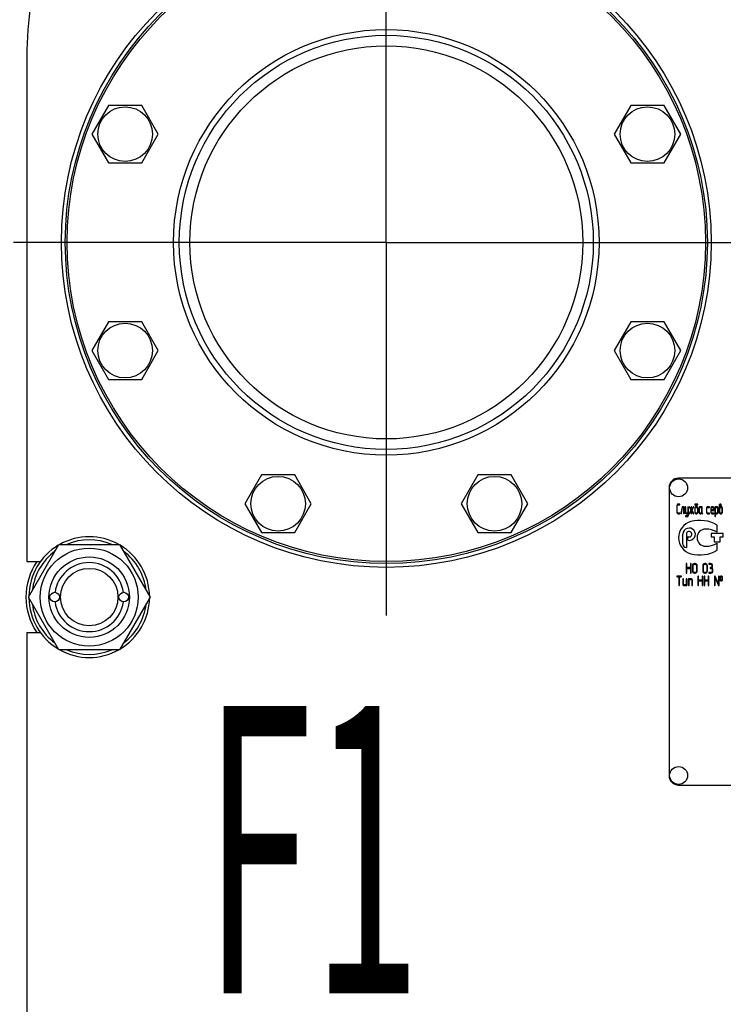
# Model space of a CAD drawing. Units: millimetres. Extents: x 0 to 10500, y -7 to 7425.
# Drawn here: x 6407 to 6775, y 5488 to 6001 of the extents above; entities that cross this region are included whole.
import ezdxf
from ezdxf.enums import TextEntityAlignment as Align

# ---------------------------------------------------------------- set-up
doc = ezdxf.new("R2010")
doc.units = ezdxf.units.MM
doc.header["$LTSCALE"] = 577.5
doc.linetypes.add('CENTER', pattern=[0.6, 0.375, -0.075, 0.075, -0.075])
doc.layers.get('0').update_dxf_attribs({"linetype": 'CONTINUOUS'})
for name, color, linetype in [('AXIS', 7, 'CONTINUOUS'), ('DIMS', 7, 'CONTINUOUS'), ('NOTES', 7, 'CONTINUOUS')]:
    doc.layers.add(name, color=color, linetype=linetype)
doc.dimstyles.new('DIMSTYLE_1', dxfattribs={"dimtxt": 87.5, "dimasz": 100, "dimexe": 2, "dimexo": 0, "dimgap": 0.875, "dimtad": 1, "dimdec": 0, "dimdsep": 46, "dimtxsty": 'Standard', "dimblk": '_FILLED', "dimblk1": '_FILLED', "dimblk2": '_FILLED', "dimcen": 0.09, "dimclrt": 5, "dimadec": 0, "dimazin": 0, "dimtp": 2, "dimtm": 2, "dimtfac": 1, "dimtdec": 0, "dimtofl": 0, "dimtmove": 0, "dimatfit": 3, "dimldrblk": '_FILLED', "dimfxl": 1, "dimtolj": 1, "dimarcsym": 0})

# ---------------------------------------------------------------- blocks, each defined once
blk = doc.blocks.new('_FILLED')
at = {"color": 0, "linetype": 'ByBlock'}
blk.add_solid([(0, 0), (-1, 0.1875), (-1, -0.1875)], dxfattribs=at)
blk = doc.blocks.new('*D6')
at = {"layer": 'DIMS', "color": 2, "linetype": 'Continuous'}
for p, q in [((6748.21, 6381.94), (6000.17, 6381.94)), ((6050.17, 6381.94), (6050.17, 5231.94)), ((6050.17, 4081.94), (6050.17, 5231.94)), ((6411.21, 4081.94), (6000.17, 4081.94))]:
    blk.add_line(p, q, dxfattribs=at)
at = {"layer": 'DIMS', "color": 2, "linetype": 'Continuous', "xscale": 100, "yscale": 100, "zscale": 100}
for p, rotation in [((6050.17, 6381.94), 90), ((6050.17, 4081.94), 270)]:
    blk.add_blockref('_FILLED', p, dxfattribs=dict(at, rotation=rotation))
at = {"layer": 'DIMS', "color": 5, "linetype": 'Continuous', "width": 0.625977}
blk.add_text('2300', height=87.5, rotation=90, dxfattribs=at).set_placement((6028.29, 5231.94), align=Align.CENTER)

msp = doc.modelspace()

# ---------------------------------------------------------------- linework, layer by layer
at = {"color": 7, "linetype": 'Continuous'}
for p, q in [((6411.21, 5981.94), (6411.21, 5718.44)), ((6453.78, 5956.39), (6445.12, 5941.39)), ((6471.1, 5956.39), (6453.78, 5956.39)), ((6479.76, 5941.39), (6471.1, 5956.39)), ((6726.32, 5956.39), (6717.66, 5941.39)), ((6743.64, 5956.39), (6726.32, 5956.39)), ((6752.3, 5941.39), (6743.64, 5956.39)), ((6445.12, 5941.39), (6453.78, 5926.39)), ((6471.1, 5926.39), (6479.76, 5941.39)), ((6717.66, 5941.39), (6726.32, 5926.39)), ((6743.64, 5926.39), (6752.3, 5941.39)), ((6453.78, 5926.39), (6471.1, 5926.39)), ((6726.32, 5926.39), (6743.64, 5926.39)), ((6453.78, 5843.5), (6445.12, 5828.5)), ((6471.1, 5843.5), (6453.78, 5843.5)), ((6479.76, 5828.5), (6471.1, 5843.5)), ((6726.32, 5843.5), (6717.66, 5828.5)), ((6743.64, 5843.5), (6726.32, 5843.5)), ((6752.3, 5828.5), (6743.64, 5843.5)), ((6445.12, 5828.5), (6453.78, 5813.5)), ((6471.1, 5813.5), (6479.76, 5828.5)), ((6717.66, 5828.5), (6726.32, 5813.5)), ((6743.64, 5813.5), (6752.3, 5828.5)), ((6453.78, 5813.5), (6471.1, 5813.5)), ((6726.32, 5813.5), (6743.64, 5813.5)), ((6533.6, 5763.67), (6524.94, 5748.67)), ((6550.92, 5763.67), (6533.6, 5763.67)), ((6559.58, 5748.67), (6550.92, 5763.67)), ((6646.5, 5763.67), (6637.84, 5748.67)), ((6663.82, 5763.67), (6646.5, 5763.67)), ((6672.48, 5748.67), (6663.82, 5763.67)), ((6841.21, 5761.94), (6751.21, 5761.94)), ((6746.21, 5756.94), (6746.21, 5606.94)), ((6524.94, 5748.67), (6533.6, 5733.67)), ((6550.92, 5733.67), (6559.58, 5748.67)), ((6637.84, 5748.67), (6646.5, 5733.67)), ((6663.82, 5733.67), (6672.48, 5748.67)), ((6750.21, 5747.37), (6750.21, 5744.51)), ((6750.49, 5744.51), (6750.49, 5747.37)), ((6751.74, 5748.44), (6751.05, 5748.44)), ((6751.05, 5748.08), (6751.74, 5748.08)), ((6752.99, 5746.87), (6752.43, 5743.65)), ((6752.7, 5743.57), (6753.23, 5746.65)), ((6753.96, 5747.01), (6753.12, 5747.01)), ((6753.23, 5746.65), (6753.82, 5746.65)), ((6753.82, 5746.65), (6753.82, 5743.61)), ((6754.09, 5743.61), (6754.09, 5746.83)), ((6754.65, 5746.83), (6754.65, 5744.15)), ((6754.93, 5744.15), (6754.93, 5746.83)), ((6756.04, 5746.83), (6756.04, 5743.79)), ((6756.31, 5742.72), (6756.31, 5746.83)), ((6756.9, 5746.73), (6757.66, 5745.22)), ((6757.83, 5745.55), (6757.13, 5746.93)), ((6757.83, 5746.83), (6757.83, 5745.55)), ((6758.84, 5746.93), (6758.11, 5745.54)), ((6758.11, 5745.54), (6758.11, 5746.83)), ((6758.28, 5745.22), (6759.06, 5746.73)), ((6759.64, 5746.29), (6759.64, 5744.15)), ((6759.68, 5748.13), (6760.58, 5747.01)), ((6761.17, 5748.44), (6759.78, 5748.44)), ((6759.92, 5744.15), (6759.92, 5746.29)), ((6761.15, 5746.79), (6760.12, 5748.08)), ((6760.12, 5748.08), (6761.17, 5748.08)), ((6760.58, 5747.01), (6760.2, 5747.01)), ((6760.2, 5746.65), (6760.75, 5746.65)), ((6761.03, 5746.29), (6761.03, 5744.15)), ((6761.31, 5744.15), (6761.31, 5746.29)), ((6761.83, 5746.29), (6761.83, 5744.15)), ((6762.11, 5744.15), (6762.11, 5746.29)), ((6763.36, 5747.01), (6762.39, 5747.01)), ((6762.39, 5746.65), (6763.22, 5746.65)), ((6763.22, 5746.65), (6763.22, 5744.15)), ((6763.5, 5744.14), (6763.5, 5746.83)), ((6765.75, 5746.29), (6765.75, 5744.15)), ((6766.02, 5744.15), (6766.02, 5746.29)), ((6767.27, 5747.01), (6766.3, 5747.01)), ((6766.3, 5746.65), (6767.27, 5746.65)), ((6767.97, 5746.29), (6767.97, 5744.15)), ((6768.24, 5745.4), (6768.24, 5746.29)), ((6769.08, 5747.01), (6768.52, 5747.01)), ((6768.52, 5746.65), (6769.08, 5746.65)), ((6769.35, 5746.29), (6769.35, 5745.4)), ((6769.63, 5745.22), (6769.63, 5746.29)), ((6770.19, 5746.83), (6770.19, 5742.18)), ((6771.3, 5747.01), (6770.32, 5747.01)), ((6770.46, 5743.79), (6770.46, 5746.65)), ((6770.46, 5746.65), (6771.3, 5746.65)), ((6771.57, 5746.3), (6771.57, 5744.15)), ((6771.85, 5744.15), (6771.85, 5746.3)), ((6772.4, 5747.72), (6772.4, 5744.15)), ((6772.68, 5747.01), (6772.68, 5747.72)), ((6772.68, 5744.15), (6772.68, 5746.29)), ((6772.96, 5746.65), (6773.51, 5746.65)), ((6773.51, 5747.01), (6773.13, 5747.01)), ((6773.79, 5746.29), (6773.79, 5744.15)), ((6774.07, 5744.15), (6774.07, 5746.29)), ((6751.74, 5743.79), (6751.05, 5743.79)), ((6751.05, 5743.43), (6751.74, 5743.43)), ((6755.76, 5742.37), (6754.93, 5742.37)), ((6754.93, 5742.01), (6755.76, 5742.01)), ((6756.04, 5743.79), (6755.21, 5743.79)), ((6755.21, 5743.43), (6756.04, 5743.43)), ((6756.04, 5743.43), (6756.04, 5742.72)), ((6757.66, 5745.22), (6756.9, 5743.71)), ((6757.13, 5743.51), (6757.83, 5744.9)), ((6757.83, 5744.9), (6757.83, 5743.61)), ((6758.11, 5743.61), (6758.11, 5744.91)), ((6758.11, 5744.91), (6758.84, 5743.51)), ((6759.06, 5743.71), (6758.28, 5745.22)), ((6760.75, 5743.79), (6760.2, 5743.79)), ((6760.2, 5743.43), (6760.75, 5743.43)), ((6762.94, 5743.79), (6762.39, 5743.79)), ((6762.39, 5743.43), (6762.94, 5743.43)), ((6767.27, 5743.79), (6766.3, 5743.79)), ((6766.3, 5743.43), (6767.27, 5743.43)), ((6769.35, 5745.4), (6768.24, 5745.4)), ((6768.24, 5744.15), (6768.24, 5745.04)), ((6768.24, 5745.04), (6769.49, 5745.04)), ((6769.49, 5743.79), (6768.52, 5743.79)), ((6768.52, 5743.43), (6769.49, 5743.43)), ((6771.3, 5743.79), (6770.46, 5743.79)), ((6770.46, 5742.18), (6770.46, 5743.43)), ((6770.46, 5743.43), (6771.3, 5743.43)), ((6773.51, 5743.79), (6772.96, 5743.79)), ((6772.96, 5743.43), (6773.51, 5743.43)), ((6771.31, 5733.74), (6771.31, 5737.53)), ((6533.6, 5733.67), (6550.92, 5733.67)), ((6646.5, 5733.67), (6663.82, 5733.67)), ((6753.49, 5727.6), (6753.49, 5732.74)), ((6755.29, 5732.74), (6755.29, 5725.9)), ((6756.01, 5729.59), (6756.01, 5731.5)), ((6768.16, 5733.19), (6768.16, 5731.39)), ((6774.46, 5733.19), (6768.16, 5733.19)), ((6768.16, 5731.39), (6769.69, 5731.39)), ((6769.69, 5731.39), (6769.69, 5728.69)), ((6772.93, 5728.69), (6772.93, 5731.39)), ((6772.93, 5731.39), (6774.46, 5731.39)), ((6774.46, 5731.39), (6774.46, 5733.19)), ((6411.96, 5699.94), (6427.83, 5727.44)), ((6427.83, 5727.44), (6459.59, 5727.44)), ((6459.59, 5727.44), (6475.46, 5699.94)), ((6755.29, 5725.9), (6755.19, 5725.9)), ((6769.69, 5728.69), (6772.93, 5728.69)), ((6771.31, 5724.36), (6771.31, 5728.15)), ((6411.21, 5718.44), (6418.22, 5718.44)), ((6755.19, 5717.27), (6755.19, 5712.62)), ((6755.55, 5715.3), (6755.55, 5717.27)), ((6757.34, 5715.3), (6755.55, 5715.3)), ((6757.34, 5717.27), (6757.34, 5715.3)), ((6757.7, 5712.62), (6757.7, 5717.27)), ((6758.41, 5716.38), (6758.41, 5713.52)), ((6758.77, 5713.52), (6758.77, 5716.38)), ((6759.84, 5717.45), (6759.48, 5717.45)), ((6759.48, 5717.09), (6759.84, 5717.09)), ((6760.56, 5716.38), (6760.56, 5713.52)), ((6760.91, 5713.52), (6760.91, 5716.38)), ((6763.77, 5716.38), (6763.77, 5713.52)), ((6764.13, 5713.52), (6764.13, 5716.38)), ((6765.2, 5717.45), (6764.84, 5717.45)), ((6764.84, 5717.09), (6765.2, 5717.09)), ((6765.92, 5716.38), (6765.92, 5713.52)), ((6766.27, 5713.52), (6766.27, 5716.38)), ((6767.88, 5717.45), (6767.16, 5717.45)), ((6767.16, 5717.09), (6767.88, 5717.09)), ((6768.59, 5716.38), (6768.59, 5716.02)), ((6768.95, 5716.02), (6768.95, 5716.38)), ((6752.54, 5710.95), (6750.39, 5710.95)), ((6750.39, 5710.59), (6751.28, 5710.59)), ((6751.28, 5710.59), (6751.28, 5706.12)), ((6751.64, 5706.12), (6751.64, 5710.59)), ((6751.64, 5710.59), (6752.54, 5710.59)), ((6755.55, 5712.62), (6755.55, 5714.94)), ((6755.55, 5714.94), (6757.34, 5714.94)), ((6757.34, 5714.94), (6757.34, 5712.62)), ((6759.84, 5712.8), (6759.48, 5712.8)), ((6759.48, 5712.44), (6759.84, 5712.44)), ((6761.29, 5710.77), (6761.29, 5706.12)), ((6761.65, 5708.8), (6761.65, 5710.77)), ((6763.44, 5710.77), (6763.44, 5708.8)), ((6763.79, 5706.12), (6763.79, 5710.77)), ((6764.51, 5710.77), (6764.51, 5706.12)), ((6765.2, 5712.8), (6764.84, 5712.8)), ((6764.84, 5712.44), (6765.2, 5712.44)), ((6764.86, 5708.8), (6764.86, 5710.77)), ((6766.65, 5710.77), (6766.65, 5708.8)), ((6767.01, 5706.12), (6767.01, 5710.77)), ((6768.06, 5712.8), (6767.16, 5712.8)), ((6767.16, 5712.44), (6768.06, 5712.44)), ((6767.88, 5714.95), (6768.06, 5714.95)), ((6768.77, 5714.23), (6768.77, 5713.52)), ((6769.13, 5713.52), (6769.13, 5714.23)), ((6769.87, 5710.77), (6769.87, 5706.12)), ((6772.01, 5706.93), (6770.21, 5710.84)), ((6772.01, 5710.77), (6772.01, 5706.93)), ((6772.37, 5706.12), (6772.37, 5710.77)), ((6772.73, 5710.23), (6772.73, 5709.16)), ((6773.08, 5709.16), (6773.08, 5710.23)), ((6773.79, 5710.23), (6773.79, 5709.16)), ((6774.15, 5709.16), (6774.15, 5710.23)), ((6753.43, 5709.34), (6753.43, 5706.66)), ((6753.78, 5706.66), (6753.78, 5709.34)), ((6755.21, 5706.3), (6754.14, 5706.3)), ((6754.14, 5705.94), (6755.39, 5705.94)), ((6755.21, 5709.34), (6755.21, 5706.3)), ((6755.57, 5706.12), (6755.57, 5709.34)), ((6756.29, 5709.34), (6756.29, 5706.12)), ((6757.72, 5709.52), (6756.46, 5709.52)), ((6756.64, 5706.12), (6756.64, 5709.16)), ((6756.64, 5709.16), (6757.72, 5709.16)), ((6758.07, 5708.8), (6758.07, 5706.12)), ((6758.43, 5706.12), (6758.43, 5708.8)), ((6763.44, 5708.8), (6761.65, 5708.8)), ((6761.65, 5706.12), (6761.65, 5708.44)), ((6761.65, 5708.44), (6763.44, 5708.44)), ((6763.44, 5708.44), (6763.44, 5706.12)), ((6766.65, 5708.8), (6764.86, 5708.8)), ((6764.86, 5706.12), (6764.86, 5708.44)), ((6764.86, 5708.44), (6766.65, 5708.44)), ((6766.65, 5708.44), (6766.65, 5706.12)), ((6770.22, 5706.12), (6770.22, 5709.96)), ((6770.22, 5709.96), (6772.03, 5706.05)), ((6427.83, 5672.44), (6411.96, 5699.94)), ((6475.46, 5699.94), (6459.59, 5672.44)), ((6411.21, 5681.44), (6411.21, 5345.44)), ((6411.21, 5681.44), (6418.22, 5681.44)), ((6459.59, 5672.44), (6427.83, 5672.44)), ((6751.21, 5601.94), (6841.21, 5601.94))]:
    msp.add_line(p, q, dxfattribs=at)
for centre, radius in [((6598.71, 5884.94), 169.5), ((6598.71, 5884.94), 167.5), ((6598.71, 5884.94), 166.5), ((6598.71, 5884.94), 111), ((6598.71, 5884.94), 108), ((6598.71, 5884.94), 102.5), ((6462.44, 5941.39), 14.25), ((6734.98, 5941.39), 14.25), ((6462.44, 5828.5), 14.25), ((6734.98, 5828.5), 14.25), ((6542.26, 5748.67), 14.25), ((6655.16, 5748.67), 14.25), ((6751.21, 5756.94), 4.67), ((6443.71, 5699.94), 25.55), ((6443.71, 5699.94), 21), ((6443.71, 5699.94), 15), ((6425.71, 5699.94), 2.5), ((6461.71, 5699.94), 2.5), ((6751.21, 5606.94), 4.67)]:
    msp.add_circle(centre, radius, dxfattribs=at)
for centre, radius, start, end in [((6611.21, 5981.94), 200, 148.3318, 180), ((6751.21, 5756.94), 5, 90, 180), ((6759.89, 5730.94), 8.68, 105.0577, 255.0533), ((6756.73, 5732.74), 3.24, 257.1604, 180), ((6762.31, 5721.94), 18, 60, 105.0577), ((6443.71, 5699.94), 31.5, 60.8123, 119.1877), ((6756.73, 5732.74), 1.44, 240, 180), ((6765.37, 5730.94), 4.5, 90, 270), ((6765.37, 5724.2), 11.24, 58.0616, 90), ((6443.71, 5699.94), 31.5, 120.8154, 179.1855), ((6443.71, 5699.94), 29.9, 66.8907, 113.1093), ((6443.71, 5699.94), 31.5, 0.8145, 59.1846), ((6755.19, 5727.6), 1.7, 180, 270), ((6765.37, 5737.68), 11.24, 270, 301.9384), ((6443.71, 5699.94), 29.9, 126.8907, 173.1093), ((6443.71, 5699.94), 29.9, 6.8907, 53.1093), ((6762.31, 5739.94), 18, 254.9959, 300), ((6443.71, 5699.94), 33, 145.9006, 214.0994), ((6443.71, 5699.94), 18, 7.9642, 172.0358), ((6443.71, 5699.94), 31.5, 180.8145, 239.1846), ((6443.71, 5699.94), 29.9, 186.8907, 233.1093), ((6443.71, 5699.94), 18, 187.9642, 352.0358), ((6443.71, 5699.94), 31.5, 300.8154, 359.1855), ((6443.71, 5699.94), 29.9, 306.8907, 353.1093), ((6443.71, 5699.94), 31.5, 240.8123, 299.1877), ((6443.71, 5699.94), 29.9, 246.8907, 293.1093), ((6751.21, 5606.94), 5, 180, 270)]:
    msp.add_arc(centre, radius, start, end, dxfattribs=at)
for points in [[(6750.45, 5748.12), (6750.29, 5747.92), (6750.21, 5747.66), (6750.21, 5747.37)], [(6751.05, 5748.44), (6750.81, 5748.44), (6750.62, 5748.33), (6750.45, 5748.12)], [(6750.49, 5747.37), (6750.49, 5747.56), (6750.54, 5747.73), (6750.65, 5747.87)], [(6750.65, 5747.87), (6750.76, 5748.01), (6750.89, 5748.08), (6751.05, 5748.08)], [(6751.87, 5748.26), (6751.87, 5748.38), (6751.83, 5748.44), (6751.74, 5748.44)], [(6751.74, 5748.08), (6751.83, 5748.08), (6751.87, 5748.14), (6751.87, 5748.26)], [(6753.12, 5747.01), (6753.05, 5747.01), (6753, 5746.96), (6752.99, 5746.87)], [(6754.09, 5746.83), (6754.09, 5746.95), (6754.05, 5747.01), (6753.96, 5747.01)], [(6754.79, 5747.01), (6754.69, 5747.01), (6754.65, 5746.95), (6754.65, 5746.83)], [(6754.93, 5746.83), (6754.93, 5746.95), (6754.88, 5747.01), (6754.79, 5747.01)], [(6756.17, 5747.01), (6756.08, 5747.01), (6756.04, 5746.95), (6756.04, 5746.83)], [(6756.31, 5746.83), (6756.31, 5746.95), (6756.27, 5747.01), (6756.17, 5747.01)], [(6756.92, 5746.96), (6756.89, 5746.92), (6756.87, 5746.88), (6756.87, 5746.83)], [(6756.87, 5746.83), (6756.87, 5746.8), (6756.88, 5746.76), (6756.9, 5746.73)], [(6757.02, 5747.01), (6756.98, 5747.01), (6756.94, 5746.99), (6756.92, 5746.96)], [(6757.13, 5746.93), (6757.1, 5746.98), (6757.06, 5747.01), (6757.02, 5747.01)], [(6757.97, 5747.01), (6757.88, 5747.01), (6757.83, 5746.95), (6757.83, 5746.83)], [(6758.11, 5746.83), (6758.11, 5746.95), (6758.06, 5747.01), (6757.97, 5747.01)], [(6758.94, 5747.01), (6758.9, 5747.01), (6758.86, 5746.98), (6758.84, 5746.93)], [(6759.04, 5746.95), (6759.01, 5746.99), (6758.98, 5747.01), (6758.94, 5747.01)], [(6759.09, 5746.83), (6759.09, 5746.88), (6759.07, 5746.92), (6759.04, 5746.95)], [(6759.06, 5746.73), (6759.08, 5746.76), (6759.09, 5746.8), (6759.09, 5746.83)], [(6759.78, 5748.44), (6759.68, 5748.44), (6759.62, 5748.39), (6759.62, 5748.29)], [(6759.62, 5748.29), (6759.62, 5748.23), (6759.64, 5748.18), (6759.68, 5748.13)], [(6759.8, 5746.8), (6759.7, 5746.66), (6759.64, 5746.49), (6759.64, 5746.29)], [(6760.2, 5747.01), (6760.05, 5747.01), (6759.91, 5746.94), (6759.8, 5746.8)], [(6759.92, 5746.29), (6759.92, 5746.39), (6759.95, 5746.47), (6760, 5746.54)], [(6760, 5746.54), (6760.06, 5746.62), (6760.12, 5746.65), (6760.2, 5746.65)], [(6760.75, 5746.65), (6760.83, 5746.65), (6760.89, 5746.62), (6760.95, 5746.54)], [(6760.95, 5746.54), (6761, 5746.47), (6761.03, 5746.39), (6761.03, 5746.29)], [(6761.31, 5746.29), (6761.31, 5746.49), (6761.26, 5746.66), (6761.15, 5746.79)], [(6761.31, 5748.26), (6761.31, 5748.38), (6761.26, 5748.44), (6761.17, 5748.44)], [(6761.17, 5748.08), (6761.26, 5748.08), (6761.31, 5748.14), (6761.31, 5748.26)], [(6762, 5746.8), (6761.88, 5746.66), (6761.83, 5746.49), (6761.83, 5746.29)], [(6762.39, 5747.01), (6762.23, 5747.01), (6762.1, 5746.94), (6762, 5746.8)], [(6762.11, 5746.29), (6762.11, 5746.39), (6762.13, 5746.47), (6762.19, 5746.54)], [(6762.19, 5746.54), (6762.25, 5746.62), (6762.31, 5746.65), (6762.39, 5746.65)], [(6763.5, 5746.83), (6763.5, 5746.95), (6763.45, 5747.01), (6763.36, 5747.01)], [(6765.91, 5746.8), (6765.8, 5746.66), (6765.75, 5746.49), (6765.75, 5746.29)], [(6766.3, 5747.01), (6766.15, 5747.01), (6766.02, 5746.94), (6765.91, 5746.8)], [(6766.02, 5746.29), (6766.02, 5746.39), (6766.05, 5746.47), (6766.1, 5746.54)], [(6766.1, 5746.54), (6766.16, 5746.62), (6766.22, 5746.65), (6766.3, 5746.65)], [(6767.41, 5746.83), (6767.41, 5746.95), (6767.36, 5747.01), (6767.27, 5747.01)], [(6767.27, 5746.65), (6767.36, 5746.65), (6767.41, 5746.71), (6767.41, 5746.83)], [(6768.13, 5746.79), (6768.02, 5746.65), (6767.97, 5746.48), (6767.97, 5746.29)], [(6768.52, 5747.01), (6768.37, 5747.01), (6768.23, 5746.93), (6768.13, 5746.79)], [(6768.24, 5746.29), (6768.24, 5746.39), (6768.27, 5746.47), (6768.32, 5746.54)], [(6768.32, 5746.54), (6768.38, 5746.61), (6768.44, 5746.65), (6768.52, 5746.65)], [(6769.47, 5746.79), (6769.36, 5746.93), (6769.23, 5747.01), (6769.08, 5747.01)], [(6769.08, 5746.65), (6769.15, 5746.65), (6769.21, 5746.61), (6769.27, 5746.54)], [(6769.27, 5746.54), (6769.33, 5746.47), (6769.35, 5746.39), (6769.35, 5746.29)], [(6769.63, 5746.29), (6769.63, 5746.49), (6769.57, 5746.66), (6769.47, 5746.79)], [(6770.32, 5747.01), (6770.23, 5747.01), (6770.19, 5746.95), (6770.19, 5746.83)], [(6771.69, 5746.8), (6771.58, 5746.94), (6771.45, 5747.01), (6771.3, 5747.01)], [(6771.3, 5746.65), (6771.37, 5746.65), (6771.43, 5746.62), (6771.49, 5746.54)], [(6771.49, 5746.54), (6771.54, 5746.47), (6771.57, 5746.39), (6771.57, 5746.3)], [(6771.85, 5746.3), (6771.85, 5746.49), (6771.79, 5746.66), (6771.69, 5746.8)], [(6772.58, 5748.26), (6772.46, 5748.12), (6772.4, 5747.95), (6772.4, 5747.72)], [(6772.96, 5748.43), (6772.81, 5748.43), (6772.68, 5748.37), (6772.58, 5748.26)], [(6772.68, 5747.72), (6772.68, 5747.84), (6772.71, 5747.93), (6772.77, 5747.99)], [(6773.13, 5747.46), (6773.02, 5747.32), (6772.87, 5747.17), (6772.68, 5747.01)], [(6772.68, 5746.29), (6772.68, 5746.39), (6772.71, 5746.47), (6772.76, 5746.54)], [(6772.76, 5746.54), (6772.82, 5746.62), (6772.88, 5746.65), (6772.96, 5746.65)], [(6772.77, 5747.99), (6772.82, 5748.05), (6772.88, 5748.08), (6772.96, 5748.08)], [(6773.34, 5748.25), (6773.23, 5748.37), (6773.11, 5748.43), (6772.96, 5748.43)], [(6772.96, 5748.08), (6773.03, 5748.08), (6773.1, 5748.05), (6773.15, 5747.99)], [(6773.24, 5747.72), (6773.24, 5747.63), (6773.2, 5747.54), (6773.13, 5747.46)], [(6773.13, 5747.01), (6773.23, 5747.11), (6773.31, 5747.2), (6773.39, 5747.28)], [(6773.15, 5747.99), (6773.21, 5747.92), (6773.24, 5747.84), (6773.24, 5747.72)], [(6773.51, 5747.72), (6773.51, 5747.95), (6773.45, 5748.12), (6773.34, 5748.25)], [(6773.39, 5747.28), (6773.47, 5747.41), (6773.51, 5747.55), (6773.51, 5747.72)], [(6773.91, 5746.8), (6773.8, 5746.94), (6773.67, 5747.01), (6773.51, 5747.01)], [(6773.51, 5746.65), (6773.59, 5746.65), (6773.65, 5746.62), (6773.71, 5746.54)], [(6773.71, 5746.54), (6773.76, 5746.47), (6773.79, 5746.39), (6773.79, 5746.29)], [(6774.07, 5746.29), (6774.07, 5746.49), (6774.01, 5746.66), (6773.91, 5746.8)], [(6750.21, 5744.51), (6750.21, 5744.21), (6750.29, 5743.95), (6750.45, 5743.74)], [(6750.45, 5743.74), (6750.62, 5743.54), (6750.81, 5743.43), (6751.05, 5743.43)], [(6750.65, 5744), (6750.54, 5744.14), (6750.49, 5744.31), (6750.49, 5744.51)], [(6751.05, 5743.79), (6750.89, 5743.79), (6750.76, 5743.86), (6750.65, 5744)], [(6751.87, 5743.61), (6751.87, 5743.73), (6751.83, 5743.79), (6751.74, 5743.79)], [(6751.74, 5743.43), (6751.83, 5743.43), (6751.87, 5743.49), (6751.87, 5743.61)], [(6752.43, 5743.65), (6752.43, 5743.64), (6752.43, 5743.62), (6752.43, 5743.61)], [(6752.43, 5743.61), (6752.43, 5743.49), (6752.48, 5743.43), (6752.57, 5743.43)], [(6752.57, 5743.43), (6752.64, 5743.43), (6752.69, 5743.48), (6752.7, 5743.57)], [(6753.82, 5743.61), (6753.82, 5743.49), (6753.86, 5743.43), (6753.96, 5743.43)], [(6753.96, 5743.43), (6754.05, 5743.43), (6754.09, 5743.49), (6754.09, 5743.61)], [(6754.65, 5744.15), (6754.65, 5743.95), (6754.7, 5743.79), (6754.81, 5743.64)], [(6754.93, 5742.37), (6754.83, 5742.37), (6754.79, 5742.31), (6754.79, 5742.19)], [(6754.79, 5742.19), (6754.79, 5742.07), (6754.83, 5742.01), (6754.93, 5742.01)], [(6754.81, 5743.64), (6754.92, 5743.5), (6755.05, 5743.43), (6755.21, 5743.43)], [(6755.01, 5743.9), (6754.95, 5743.97), (6754.93, 5744.05), (6754.93, 5744.15)], [(6755.21, 5743.79), (6755.13, 5743.79), (6755.06, 5743.82), (6755.01, 5743.9)], [(6755.96, 5742.47), (6755.9, 5742.4), (6755.84, 5742.37), (6755.76, 5742.37)], [(6755.76, 5742.01), (6755.91, 5742.01), (6756.04, 5742.08), (6756.15, 5742.22)], [(6756.04, 5742.72), (6756.04, 5742.63), (6756.01, 5742.54), (6755.96, 5742.47)], [(6756.15, 5742.22), (6756.26, 5742.36), (6756.31, 5742.53), (6756.31, 5742.72)], [(6756.9, 5743.71), (6756.88, 5743.68), (6756.87, 5743.65), (6756.87, 5743.61)], [(6756.87, 5743.61), (6756.87, 5743.56), (6756.89, 5743.52), (6756.92, 5743.48)], [(6756.92, 5743.48), (6756.94, 5743.45), (6756.98, 5743.43), (6757.02, 5743.43)], [(6757.02, 5743.43), (6757.06, 5743.43), (6757.1, 5743.46), (6757.13, 5743.51)], [(6757.83, 5743.61), (6757.83, 5743.49), (6757.88, 5743.43), (6757.97, 5743.43)], [(6757.97, 5743.43), (6758.06, 5743.43), (6758.11, 5743.49), (6758.11, 5743.61)], [(6758.84, 5743.51), (6758.86, 5743.46), (6758.9, 5743.43), (6758.94, 5743.43)], [(6758.94, 5743.43), (6758.98, 5743.43), (6759.01, 5743.45), (6759.04, 5743.49)], [(6759.04, 5743.49), (6759.07, 5743.52), (6759.09, 5743.56), (6759.09, 5743.61)], [(6759.09, 5743.61), (6759.09, 5743.65), (6759.08, 5743.68), (6759.06, 5743.71)], [(6759.64, 5744.15), (6759.64, 5743.95), (6759.7, 5743.79), (6759.8, 5743.64)], [(6759.8, 5743.64), (6759.91, 5743.5), (6760.05, 5743.43), (6760.2, 5743.43)], [(6760, 5743.9), (6759.95, 5743.97), (6759.92, 5744.05), (6759.92, 5744.15)], [(6760.2, 5743.79), (6760.12, 5743.79), (6760.06, 5743.82), (6760, 5743.9)], [(6760.95, 5743.9), (6760.89, 5743.82), (6760.83, 5743.79), (6760.75, 5743.79)], [(6760.75, 5743.43), (6760.91, 5743.43), (6761.04, 5743.5), (6761.14, 5743.64)], [(6761.03, 5744.15), (6761.03, 5744.05), (6761, 5743.97), (6760.95, 5743.9)], [(6761.14, 5743.64), (6761.25, 5743.79), (6761.31, 5743.95), (6761.31, 5744.15)], [(6761.83, 5744.15), (6761.83, 5743.95), (6761.88, 5743.78), (6761.99, 5743.64)], [(6761.99, 5743.64), (6762.1, 5743.5), (6762.23, 5743.43), (6762.39, 5743.43)], [(6762.19, 5743.9), (6762.13, 5743.97), (6762.11, 5744.05), (6762.11, 5744.15)], [(6762.39, 5743.79), (6762.31, 5743.79), (6762.25, 5743.82), (6762.19, 5743.9)], [(6763.14, 5743.9), (6763.08, 5743.82), (6763.02, 5743.79), (6762.94, 5743.79)], [(6762.94, 5743.43), (6763.11, 5743.43), (6763.25, 5743.51), (6763.36, 5743.67)], [(6763.22, 5744.15), (6763.22, 5744.05), (6763.19, 5743.97), (6763.14, 5743.9)], [(6763.36, 5743.67), (6763.47, 5743.51), (6763.57, 5743.42), (6763.65, 5743.42)], [(6763.68, 5743.78), (6763.56, 5743.84), (6763.5, 5743.96), (6763.5, 5744.14)], [(6763.65, 5743.42), (6763.74, 5743.42), (6763.78, 5743.48), (6763.78, 5743.61)], [(6763.78, 5743.61), (6763.78, 5743.69), (6763.75, 5743.74), (6763.68, 5743.78)], [(6765.75, 5744.15), (6765.75, 5743.95), (6765.8, 5743.78), (6765.91, 5743.64)], [(6765.91, 5743.64), (6766.02, 5743.5), (6766.15, 5743.43), (6766.3, 5743.43)], [(6766.1, 5743.9), (6766.05, 5743.97), (6766.02, 5744.05), (6766.02, 5744.15)], [(6766.3, 5743.79), (6766.22, 5743.79), (6766.16, 5743.82), (6766.1, 5743.9)], [(6767.41, 5743.61), (6767.41, 5743.73), (6767.36, 5743.79), (6767.27, 5743.79)], [(6767.27, 5743.43), (6767.36, 5743.43), (6767.41, 5743.49), (6767.41, 5743.61)], [(6767.97, 5744.15), (6767.97, 5743.95), (6768.02, 5743.78), (6768.13, 5743.64)], [(6768.13, 5743.64), (6768.23, 5743.5), (6768.36, 5743.43), (6768.52, 5743.43)], [(6768.32, 5743.9), (6768.27, 5743.97), (6768.24, 5744.05), (6768.24, 5744.15)], [(6768.52, 5743.79), (6768.44, 5743.79), (6768.38, 5743.82), (6768.32, 5743.9)], [(6769.49, 5745.04), (6769.58, 5745.04), (6769.63, 5745.1), (6769.63, 5745.22)], [(6769.63, 5743.61), (6769.63, 5743.73), (6769.58, 5743.79), (6769.49, 5743.79)], [(6769.49, 5743.43), (6769.58, 5743.43), (6769.63, 5743.49), (6769.63, 5743.61)], [(6770.19, 5742.18), (6770.19, 5742.07), (6770.23, 5742.01), (6770.32, 5742.01)], [(6770.32, 5742.01), (6770.42, 5742.01), (6770.46, 5742.07), (6770.46, 5742.18)], [(6771.49, 5743.9), (6771.44, 5743.82), (6771.37, 5743.79), (6771.3, 5743.79)], [(6771.3, 5743.43), (6771.45, 5743.43), (6771.58, 5743.5), (6771.69, 5743.64)], [(6771.57, 5744.15), (6771.57, 5744.05), (6771.54, 5743.97), (6771.49, 5743.9)], [(6771.69, 5743.64), (6771.79, 5743.79), (6771.85, 5743.95), (6771.85, 5744.15)], [(6772.4, 5744.15), (6772.4, 5743.95), (6772.46, 5743.79), (6772.56, 5743.64)], [(6772.56, 5743.64), (6772.67, 5743.5), (6772.81, 5743.43), (6772.96, 5743.43)], [(6772.76, 5743.9), (6772.71, 5743.97), (6772.68, 5744.05), (6772.68, 5744.15)], [(6772.96, 5743.79), (6772.88, 5743.79), (6772.82, 5743.82), (6772.76, 5743.9)], [(6773.71, 5743.9), (6773.65, 5743.82), (6773.59, 5743.79), (6773.51, 5743.79)], [(6773.51, 5743.43), (6773.67, 5743.43), (6773.8, 5743.5), (6773.91, 5743.64)], [(6773.79, 5744.15), (6773.79, 5744.05), (6773.76, 5743.97), (6773.71, 5743.9)], [(6773.91, 5743.64), (6774.01, 5743.79), (6774.07, 5743.95), (6774.07, 5744.15)], [(6755.37, 5717.45), (6755.25, 5717.45), (6755.19, 5717.39), (6755.19, 5717.27)], [(6755.55, 5717.27), (6755.55, 5717.39), (6755.49, 5717.45), (6755.37, 5717.45)], [(6757.52, 5717.45), (6757.4, 5717.45), (6757.34, 5717.39), (6757.34, 5717.27)], [(6757.7, 5717.27), (6757.7, 5717.39), (6757.64, 5717.45), (6757.52, 5717.45)], [(6758.72, 5717.13), (6758.51, 5716.92), (6758.41, 5716.67), (6758.41, 5716.38)], [(6759.48, 5717.45), (6759.18, 5717.45), (6758.93, 5717.34), (6758.72, 5717.13)], [(6758.77, 5716.38), (6758.77, 5716.57), (6758.83, 5716.74), (6758.98, 5716.88)], [(6758.98, 5716.88), (6759.12, 5717.02), (6759.28, 5717.09), (6759.48, 5717.09)], [(6760.6, 5717.13), (6760.39, 5717.34), (6760.13, 5717.45), (6759.84, 5717.45)], [(6759.84, 5717.09), (6760.03, 5717.09), (6760.2, 5717.02), (6760.34, 5716.88)], [(6760.34, 5716.88), (6760.48, 5716.74), (6760.56, 5716.57), (6760.56, 5716.38)], [(6760.91, 5716.38), (6760.91, 5716.67), (6760.81, 5716.93), (6760.6, 5717.13)], [(6764.08, 5717.13), (6763.87, 5716.92), (6763.77, 5716.67), (6763.77, 5716.38)], [(6764.84, 5717.45), (6764.54, 5717.45), (6764.29, 5717.34), (6764.08, 5717.13)], [(6764.13, 5716.38), (6764.13, 5716.57), (6764.19, 5716.74), (6764.34, 5716.88)], [(6764.34, 5716.88), (6764.48, 5717.02), (6764.64, 5717.09), (6764.84, 5717.09)], [(6765.96, 5717.13), (6765.75, 5717.34), (6765.5, 5717.45), (6765.2, 5717.45)], [(6765.2, 5717.09), (6765.4, 5717.09), (6765.56, 5717.02), (6765.71, 5716.88)], [(6765.71, 5716.88), (6765.85, 5716.74), (6765.92, 5716.57), (6765.92, 5716.38)], [(6766.27, 5716.38), (6766.27, 5716.67), (6766.17, 5716.93), (6765.96, 5717.13)], [(6767.16, 5717.45), (6767.04, 5717.45), (6766.99, 5717.39), (6766.99, 5717.27)], [(6766.99, 5717.27), (6766.99, 5717.15), (6767.04, 5717.09), (6767.16, 5717.09)], [(6767.88, 5715.3), (6767.76, 5715.3), (6767.7, 5715.24), (6767.7, 5715.13)], [(6768.64, 5717.13), (6768.43, 5717.34), (6768.18, 5717.45), (6767.88, 5717.45)], [(6767.88, 5717.09), (6768.08, 5717.09), (6768.24, 5717.02), (6768.38, 5716.88)], [(6768.38, 5715.51), (6768.24, 5715.37), (6768.08, 5715.3), (6767.88, 5715.3)], [(6768.38, 5716.88), (6768.52, 5716.74), (6768.59, 5716.57), (6768.59, 5716.38)], [(6768.59, 5716.02), (6768.59, 5715.82), (6768.52, 5715.65), (6768.38, 5715.51)], [(6768.55, 5715.18), (6768.82, 5715.4), (6768.95, 5715.68), (6768.95, 5716.02)], [(6768.95, 5716.38), (6768.95, 5716.67), (6768.84, 5716.93), (6768.64, 5717.13)], [(6750.39, 5710.95), (6750.27, 5710.95), (6750.21, 5710.89), (6750.21, 5710.77)], [(6750.21, 5710.77), (6750.21, 5710.65), (6750.27, 5710.59), (6750.39, 5710.59)], [(6752.72, 5710.77), (6752.72, 5710.89), (6752.65, 5710.95), (6752.54, 5710.95)], [(6752.54, 5710.59), (6752.65, 5710.59), (6752.72, 5710.65), (6752.72, 5710.77)], [(6755.19, 5712.62), (6755.19, 5712.5), (6755.25, 5712.44), (6755.37, 5712.44)], [(6755.37, 5712.44), (6755.49, 5712.44), (6755.55, 5712.5), (6755.55, 5712.62)], [(6757.34, 5712.62), (6757.34, 5712.5), (6757.4, 5712.44), (6757.52, 5712.44)], [(6757.52, 5712.44), (6757.64, 5712.44), (6757.7, 5712.5), (6757.7, 5712.62)], [(6758.41, 5713.52), (6758.41, 5713.22), (6758.51, 5712.97), (6758.72, 5712.76)], [(6758.72, 5712.76), (6758.93, 5712.55), (6759.18, 5712.44), (6759.48, 5712.44)], [(6758.97, 5713.01), (6758.83, 5713.15), (6758.77, 5713.32), (6758.77, 5713.52)], [(6759.48, 5712.8), (6759.28, 5712.8), (6759.12, 5712.87), (6758.97, 5713.01)], [(6760.34, 5713.01), (6760.2, 5712.87), (6760.03, 5712.8), (6759.84, 5712.8)], [(6759.84, 5712.44), (6760.13, 5712.44), (6760.39, 5712.55), (6760.6, 5712.76)], [(6760.56, 5713.52), (6760.56, 5713.32), (6760.48, 5713.15), (6760.34, 5713.01)], [(6760.6, 5712.76), (6760.81, 5712.96), (6760.91, 5713.22), (6760.91, 5713.52)], [(6761.47, 5710.95), (6761.35, 5710.95), (6761.29, 5710.89), (6761.29, 5710.77)], [(6761.65, 5710.77), (6761.65, 5710.89), (6761.59, 5710.95), (6761.47, 5710.95)], [(6763.62, 5710.95), (6763.49, 5710.95), (6763.44, 5710.89), (6763.44, 5710.77)], [(6763.79, 5710.77), (6763.79, 5710.89), (6763.73, 5710.95), (6763.62, 5710.95)], [(6763.77, 5713.52), (6763.77, 5713.22), (6763.87, 5712.97), (6764.08, 5712.76)], [(6764.08, 5712.76), (6764.29, 5712.55), (6764.54, 5712.44), (6764.84, 5712.44)], [(6764.34, 5713.01), (6764.19, 5713.15), (6764.13, 5713.32), (6764.13, 5713.52)], [(6764.84, 5712.8), (6764.64, 5712.8), (6764.48, 5712.87), (6764.34, 5713.01)], [(6764.68, 5710.95), (6764.56, 5710.95), (6764.51, 5710.89), (6764.51, 5710.77)], [(6764.86, 5710.77), (6764.86, 5710.89), (6764.8, 5710.95), (6764.68, 5710.95)], [(6765.71, 5713.01), (6765.56, 5712.87), (6765.4, 5712.8), (6765.2, 5712.8)], [(6765.2, 5712.44), (6765.5, 5712.44), (6765.75, 5712.55), (6765.96, 5712.76)], [(6765.92, 5713.52), (6765.92, 5713.32), (6765.85, 5713.15), (6765.71, 5713.01)], [(6765.96, 5712.76), (6766.17, 5712.96), (6766.27, 5713.22), (6766.27, 5713.52)], [(6766.83, 5710.95), (6766.71, 5710.95), (6766.65, 5710.89), (6766.65, 5710.77)], [(6767.01, 5710.77), (6767.01, 5710.89), (6766.95, 5710.95), (6766.83, 5710.95)], [(6767.16, 5712.8), (6767.04, 5712.8), (6766.99, 5712.74), (6766.99, 5712.62)], [(6766.99, 5712.62), (6766.99, 5712.5), (6767.04, 5712.44), (6767.16, 5712.44)], [(6767.7, 5715.13), (6767.7, 5715), (6767.76, 5714.95), (6767.88, 5714.95)], [(6768.06, 5714.95), (6768.25, 5714.95), (6768.42, 5714.88), (6768.56, 5714.74)], [(6768.56, 5713.01), (6768.42, 5712.87), (6768.25, 5712.8), (6768.06, 5712.8)], [(6768.06, 5712.44), (6768.35, 5712.44), (6768.61, 5712.55), (6768.82, 5712.76)], [(6768.97, 5714.79), (6768.87, 5714.96), (6768.73, 5715.09), (6768.55, 5715.18)], [(6768.56, 5714.74), (6768.7, 5714.6), (6768.77, 5714.43), (6768.77, 5714.23)], [(6768.77, 5713.52), (6768.77, 5713.32), (6768.7, 5713.15), (6768.56, 5713.01)], [(6768.82, 5712.76), (6769.02, 5712.96), (6769.13, 5713.22), (6769.13, 5713.52)], [(6769.13, 5714.23), (6769.13, 5714.43), (6769.08, 5714.61), (6768.97, 5714.79)], [(6770.05, 5710.95), (6769.92, 5710.95), (6769.87, 5710.89), (6769.87, 5710.77)], [(6770.21, 5710.84), (6770.17, 5710.91), (6770.12, 5710.95), (6770.05, 5710.95)], [(6772.19, 5710.95), (6772.07, 5710.95), (6772.01, 5710.89), (6772.01, 5710.77)], [(6772.37, 5710.77), (6772.37, 5710.89), (6772.31, 5710.95), (6772.19, 5710.95)], [(6772.95, 5710.77), (6772.8, 5710.63), (6772.73, 5710.46), (6772.73, 5710.23)], [(6773.44, 5710.94), (6773.24, 5710.94), (6773.08, 5710.88), (6772.95, 5710.77)], [(6773.08, 5710.23), (6773.08, 5710.35), (6773.12, 5710.44), (6773.19, 5710.5)], [(6773.19, 5710.5), (6773.26, 5710.56), (6773.34, 5710.59), (6773.44, 5710.59)], [(6773.93, 5710.76), (6773.79, 5710.88), (6773.63, 5710.94), (6773.44, 5710.94)], [(6773.44, 5710.59), (6773.53, 5710.59), (6773.62, 5710.56), (6773.69, 5710.5)], [(6773.69, 5710.5), (6773.76, 5710.43), (6773.79, 5710.35), (6773.79, 5710.23)], [(6774.15, 5710.23), (6774.15, 5710.46), (6774.08, 5710.63), (6773.93, 5710.76)], [(6751.28, 5706.12), (6751.28, 5706), (6751.34, 5705.94), (6751.46, 5705.94)], [(6751.46, 5705.94), (6751.58, 5705.94), (6751.64, 5706), (6751.64, 5706.12)], [(6753.61, 5709.52), (6753.48, 5709.52), (6753.43, 5709.46), (6753.43, 5709.34)], [(6753.43, 5706.66), (6753.43, 5706.46), (6753.49, 5706.29), (6753.63, 5706.15)], [(6753.78, 5709.34), (6753.78, 5709.46), (6753.72, 5709.52), (6753.61, 5709.52)], [(6753.63, 5706.15), (6753.77, 5706.01), (6753.94, 5705.94), (6754.14, 5705.94)], [(6753.89, 5706.41), (6753.82, 5706.48), (6753.78, 5706.56), (6753.78, 5706.66)], [(6754.14, 5706.3), (6754.04, 5706.3), (6753.96, 5706.33), (6753.89, 5706.41)], [(6755.39, 5709.52), (6755.27, 5709.52), (6755.21, 5709.46), (6755.21, 5709.34)], [(6755.57, 5709.34), (6755.57, 5709.46), (6755.51, 5709.52), (6755.39, 5709.52)], [(6755.39, 5705.94), (6755.51, 5705.94), (6755.57, 5706), (6755.57, 5706.12)], [(6756.46, 5709.52), (6756.34, 5709.52), (6756.29, 5709.46), (6756.29, 5709.34)], [(6756.29, 5706.12), (6756.29, 5706), (6756.34, 5705.94), (6756.46, 5705.94)], [(6756.46, 5705.94), (6756.58, 5705.94), (6756.64, 5706), (6756.64, 5706.12)], [(6758.22, 5709.31), (6758.08, 5709.45), (6757.91, 5709.52), (6757.72, 5709.52)], [(6757.72, 5709.16), (6757.81, 5709.16), (6757.89, 5709.13), (6757.97, 5709.05)], [(6757.97, 5709.05), (6758.04, 5708.98), (6758.07, 5708.9), (6758.07, 5708.8)], [(6758.07, 5706.12), (6758.07, 5706), (6758.13, 5705.94), (6758.25, 5705.94)], [(6758.43, 5708.8), (6758.43, 5709), (6758.36, 5709.17), (6758.22, 5709.31)], [(6758.25, 5705.94), (6758.37, 5705.94), (6758.43, 5706), (6758.43, 5706.12)], [(6761.29, 5706.12), (6761.29, 5706), (6761.35, 5705.94), (6761.47, 5705.94)], [(6761.47, 5705.94), (6761.59, 5705.94), (6761.65, 5706), (6761.65, 5706.12)], [(6763.44, 5706.12), (6763.44, 5706), (6763.49, 5705.94), (6763.62, 5705.94)], [(6763.62, 5705.94), (6763.73, 5705.94), (6763.79, 5706), (6763.79, 5706.12)], [(6764.51, 5706.12), (6764.51, 5706), (6764.56, 5705.94), (6764.68, 5705.94)], [(6764.68, 5705.94), (6764.8, 5705.94), (6764.86, 5706), (6764.86, 5706.12)], [(6766.65, 5706.12), (6766.65, 5706), (6766.71, 5705.94), (6766.83, 5705.94)], [(6766.83, 5705.94), (6766.95, 5705.94), (6767.01, 5706), (6767.01, 5706.12)], [(6769.87, 5706.12), (6769.87, 5706), (6769.92, 5705.94), (6770.05, 5705.94)], [(6770.05, 5705.94), (6770.16, 5705.94), (6770.22, 5706), (6770.22, 5706.12)], [(6772.03, 5706.05), (6772.06, 5705.98), (6772.11, 5705.94), (6772.19, 5705.94)], [(6772.19, 5705.94), (6772.31, 5705.94), (6772.37, 5706), (6772.37, 5706.12)], [(6772.73, 5709.16), (6772.73, 5708.93), (6772.8, 5708.75), (6772.95, 5708.62)], [(6772.95, 5708.62), (6773.08, 5708.5), (6773.24, 5708.45), (6773.44, 5708.45)], [(6773.19, 5708.89), (6773.12, 5708.96), (6773.08, 5709.05), (6773.08, 5709.16)], [(6773.44, 5708.8), (6773.34, 5708.8), (6773.26, 5708.83), (6773.19, 5708.89)], [(6773.69, 5708.9), (6773.62, 5708.83), (6773.53, 5708.8), (6773.44, 5708.8)], [(6773.44, 5708.45), (6773.63, 5708.45), (6773.79, 5708.5), (6773.93, 5708.62)], [(6773.79, 5709.16), (6773.79, 5709.05), (6773.76, 5708.96), (6773.69, 5708.9)], [(6773.93, 5708.62), (6774.08, 5708.75), (6774.15, 5708.93), (6774.15, 5709.16)]]:
    msp.add_open_spline(points, degree=3, dxfattribs=at)
at = {"layer": 'AXIS', "color": 7, "linetype": 'CENTER'}
for q in [(6598.71, 6079.51), (6404.15, 5884.94), (6598.71, 5690.38), (6793.28, 5884.94)]:
    msp.add_line((6598.71, 5884.94), q, dxfattribs=at)

# ---------------------------------------------------------------- texts
at = {"layer": 'NOTES', "color": 5, "linetype": 'Continuous', "oblique": 15, "width": 0.5}
msp.add_text('F1', height=150, dxfattribs=at).set_placement((6503.5, 5493.22))

# ---------------------------------------------------------------- dimensions: what is measured, and where the dimension line sits
at = {"layer": 'DIMS', "color": 2, "linetype": 'Continuous'}
dim = msp.add_linear_dim(base=(6050.17, 6381.94), p1=(6411.21, 4081.94), p2=(6748.21, 6381.94), angle=90, dimstyle='DIMSTYLE_1', dxfattribs=at)
dim.commit()
dim.dimension.update_dxf_attribs({"geometry": '*D6', "text_midpoint": (6050.17, 5231.94), "dimtype": 160})

doc.saveas('drawing.dxf')
